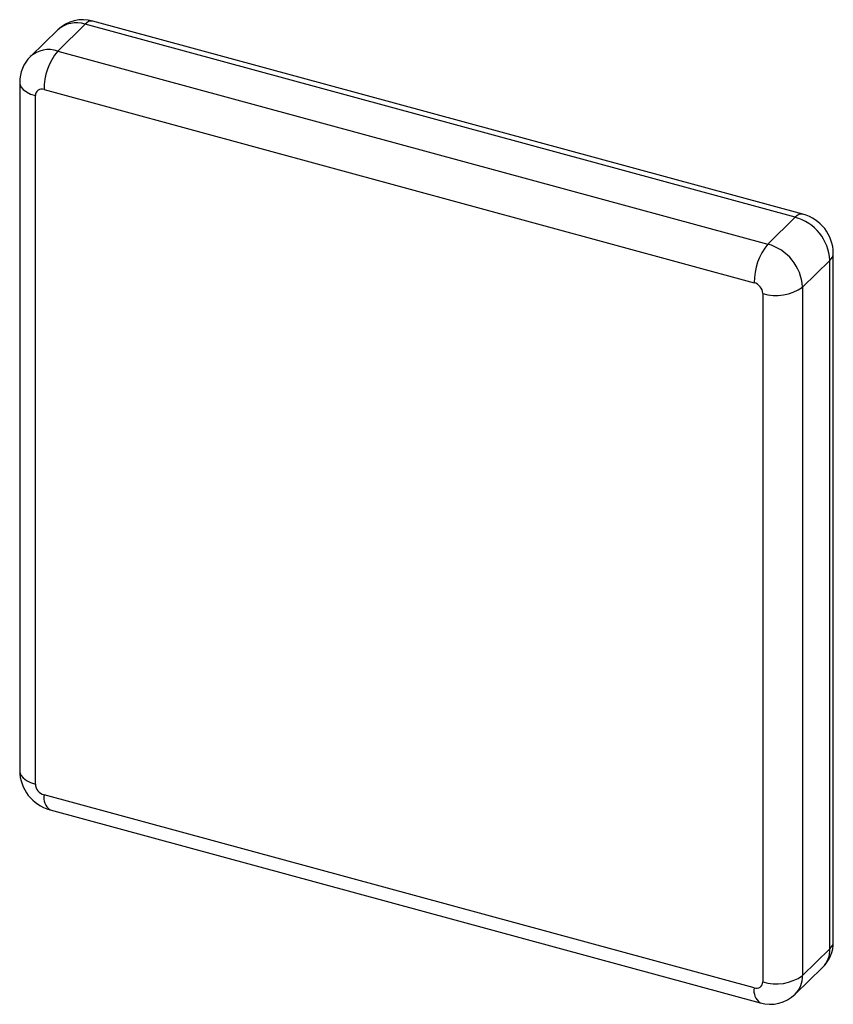
# Paper-space layout '_Trimetric' of a CAD drawing. Units: millimetres. Extents: x -19.4 to 22.2, y -23.8 to 26.5.
import ezdxf

# ---------------------------------------------------------------- set-up
doc = ezdxf.new("R2010")
doc.units = ezdxf.units.MM

psp = doc.layouts.new('_Trimetric')

# ---------------------------------------------------------------- linework, layer by layer
at = {"color": 7, "linetype": 'Continuous', "lineweight": 25}
for p, q in [((-16.03, 26.264), (-17.431, 24.897)), ((20.231, 16.409), (-16.03, 26.264)), ((20.624, 16.57), (-15.637, 26.425)), ((-17.427, 25.98), (-18.827, 24.614)), ((-17.431, 24.897), (18.831, 15.042)), ((-19.373, 23.303), (-19.373, -11.841)), ((-18.573, -12.524), (-18.573, 22.62)), ((-18.131, 22.928), (18.131, 13.073)), ((20.231, 16.409), (18.831, 15.042)), ((22, 14.213), (20.599, 12.847)), ((22, -20.93), (22, 14.213)), ((22.173, -20.57), (22.173, 14.574)), ((20.599, 12.847), (20.599, -22.297)), ((18.573, 12.524), (18.573, -22.62)), ((18.131, -22.928), (-18.131, -13.073)), ((-17.824, -13.837), (18.437, -23.692)), ((20.599, -22.297), (22, -20.93)), ((20.228, -23.247), (21.628, -21.881))]:
    psp.add_line(p, q, dxfattribs=at)
at = {"color": 7, "linetype": 'Continuous', "lineweight": 25, "flags": 128}
for points in [[(-19.373, 23.303), (-19.365, 23.223), (-19.306, 23.075), (-19.192, 22.935), (-19.027, 22.81), (-18.818, 22.703), (-18.573, 22.62)], [(-19.373, -11.841), (-19.365, -11.921), (-19.306, -12.069), (-19.192, -12.209), (-19.027, -12.334), (-18.818, -12.441), (-18.573, -12.524)]]:
    psp.add_lwpolyline(points, dxfattribs=at)
at = {"color": 7, "linetype": 'Continuous', "lineweight": 25}
for centre, radius, start, end in [((-16.146, 24.651), 1.846, 73.9876, 133.9537), ((-16.483, 24.91), 1.427, 71.503, 131.407), ((-15.702, 26.025), 0.406, 80.7318, 143.9675), ((-17.883, 23.544), 1.427, 71.4944, 131.5985), ((-15.063, 22.946), 3.067, 140.5129, 180.3434), ((-17.616, 23.346), 1.753, 133.9008, 181.4042), ((-18.248, 22.625), 0.325, 68.8623, 180.9223), ((20.559, 16.17), 0.406, 80.6749, 143.9759), ((19.584, 14.077), 2.419, 3.2284, 74.497), ((20.088, 14.55), 2.085, 0.6469, 75.1179), ((21.198, 13.091), 3.067, 140.5129, 180.3434), ((18.184, 12.711), 2.419, 3.2284, 74.497), ((21.675, 14.591), 0.498, 310.6394, 358.0177), ((17.967, 12.488), 0.607, 3.3916, 74.3338), ((19.26, 14.731), 2.312, 252.696, 305.3989), ((-17.289, -11.819), 2.083, 180.5408, 255.1453), ((-17.967, -12.488), 0.607, 183.3916, 254.3338), ((-17.378, -13.215), 0.766, 169.3516, 234.3744), ((20.426, -20.606), 1.747, 313.2506, 1.1241), ((21.675, -20.552), 0.498, 310.6406, 357.9975), ((20.701, -20.97), 1.3, 315.5099, 1.7558), ((19.26, -20.413), 2.312, 252.696, 305.3989), ((19.312, -22.341), 1.288, 315.3415, 1.9813), ((18.884, -23.07), 0.766, 169.3606, 234.3326), ((18.248, -22.625), 0.325, 248.8623, 0.9223), ((18.955, -21.956), 1.808, 253.368, 314.6327)]:
    psp.add_arc(centre, radius, start, end, dxfattribs=at)

doc.saveas('drawing.dxf')
